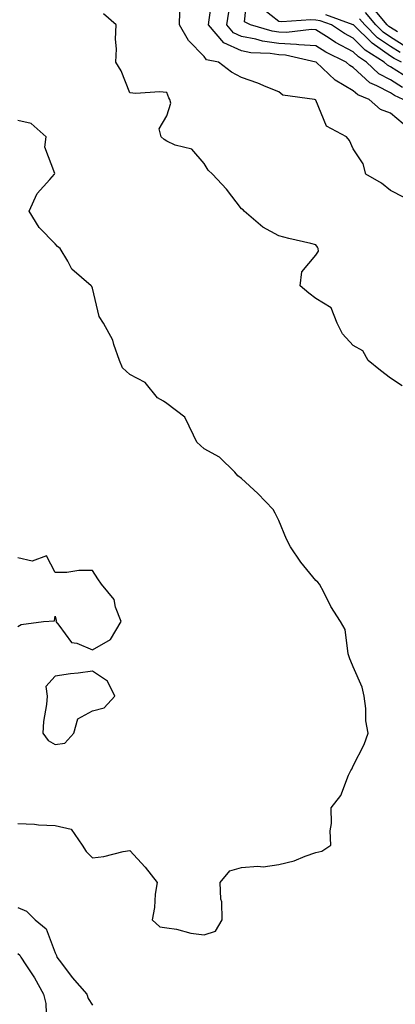
# Model space of a CAD drawing. Units: inches. Extents: x 1010723 to 1013363, y 7247738 to 7250378.
# Drawn here: x 1011518 to 1011619, y 7249799 to 7250063 of the extents above; entities that cross this region are included whole.
import ezdxf

# ---------------------------------------------------------------- set-up
doc = ezdxf.new("R2010")
doc.units = ezdxf.units.IN
doc.header["$MEASUREMENT"] = 0
doc.layers.add('Contour_10107247', color=7, linetype='Continuous', true_color=0x525cd4)

msp = doc.modelspace()

# ---------------------------------------------------------------- linework, layer by layer
at = {"layer": 'Contour_10107247'}
for points in [[(1011621.26, 7250045.13, 3086), (1011618.05, 7250047.16, 3086), (1011614.93, 7250048.8, 3086), (1011611.66, 7250051.92, 3086), (1011609.47, 7250053.34, 3086), (1011608.05, 7250054.72, 3086), (1011603.34, 7250057.21, 3086), (1011601.59, 7250058.38, 3086), (1011598.05, 7250060.62, 3086), (1011596.83, 7250060.7, 3086), (1011590.12, 7250059.85, 3086), (1011588.05, 7250059.94, 3086), (1011586.33, 7250060.2, 3086), (1011580.47, 7250061.92, 3086), (1011578.86, 7250062.73, 3086), (1011579.71, 7250070.26, 3086)], [(1011621.49, 7250035.36, 3088), (1011618.05, 7250038.23, 3088), (1011615.35, 7250039.22, 3088), (1011612.38, 7250041.92, 3088), (1011609.27, 7250043.14, 3088), (1011608.05, 7250044.28, 3088), (1011603.2, 7250047.07, 3088), (1011598.07, 7250051.92, 3088), (1011598.06, 7250051.93, 3088), (1011589.91, 7250053.78, 3088), (1011588.05, 7250053.85, 3088), (1011585.76, 7250054.21, 3088), (1011580.59, 7250054.46, 3088), (1011578.05, 7250054.96, 3088), (1011573.28, 7250057.15, 3088), (1011569.22, 7250061.92, 3088), (1011569.42, 7250063.29, 3088), (1011570.24, 7250069.73, 3088)], [(1011621.21, 7249965.08, 3090), (1011618.05, 7249967.13, 3090), (1011615.4, 7249969.27, 3090), (1011612.03, 7249971.92, 3090), (1011610.63, 7249974.5, 3090), (1011608.05, 7249975.94, 3090), (1011605.15, 7249979.02, 3090), (1011603.77, 7249981.92, 3090), (1011602.17, 7249986.04, 3090), (1011598.05, 7249988.56, 3090), (1011596.1, 7249989.97, 3090), (1011593.82, 7249991.92, 3090), (1011594.25, 7249995.72, 3090), (1011598.05, 7250000.19, 3090), (1011598.72, 7250001.25, 3090), (1011598.64, 7250001.92, 3090), (1011598.47, 7250002.34, 3090), (1011598.05, 7250002.96, 3090), (1011596.68, 7250003.29, 3090), (1011590.8, 7250004.67, 3090), (1011588.05, 7250005.31, 3090), (1011583.8, 7250007.67, 3090), (1011578.74, 7250011.92, 3090), (1011578.49, 7250012.36, 3090), (1011578.05, 7250012.57, 3090), (1011574.02, 7250017.89, 3090), (1011570.29, 7250021.92, 3090), (1011569.13, 7250023, 3090), (1011568.05, 7250024.79, 3090), (1011564.73, 7250028.6, 3090), (1011560.27, 7250029.7, 3090), (1011558.05, 7250030.75, 3090), (1011557.31, 7250031.18, 3090), (1011556.45, 7250031.92, 3090), (1011555.96, 7250034.01, 3090), (1011558.05, 7250037.53, 3090), (1011559.05, 7250040.92, 3090), (1011558.78, 7250041.92, 3090), (1011558.52, 7250042.39, 3090), (1011558.05, 7250043.82, 3090), (1011556, 7250043.97, 3090), (1011549.65, 7250043.52, 3090), (1011548.05, 7250043.68, 3090), (1011545.72, 7250049.59, 3090), (1011544.29, 7250051.92, 3090), (1011544.49, 7250055.48, 3090), (1011544.24, 7250058.11, 3090), (1011544.39, 7250061.92, 3090), (1011541.05, 7250064.92, 3090)], [(1011621.75, 7250015.62, 3089), (1011618.05, 7250017.51, 3089), (1011615.64, 7250019.51, 3089), (1011611.44, 7250021.92, 3089), (1011610.75, 7250024.62, 3089), (1011608.05, 7250028.67, 3089), (1011607.03, 7250030.9, 3089), (1011606.21, 7250031.92, 3089), (1011600.85, 7250034.72, 3089), (1011598.05, 7250041.7, 3089), (1011597.94, 7250041.81, 3089), (1011597.67, 7250041.92, 3089), (1011589.17, 7250043.04, 3089), (1011588.05, 7250043.93, 3089), (1011584.69, 7250045.28, 3089), (1011582.42, 7250046.3, 3089), (1011578.05, 7250047.81, 3089), (1011575.34, 7250049.21, 3089), (1011571.84, 7250051.92, 3089), (1011568.68, 7250052.55, 3089), (1011568.05, 7250053.4, 3089), (1011563.87, 7250057.74, 3089), (1011561.45, 7250061.92, 3089), (1011561.53, 7250065.4, 3089)], [(1011621.49, 7250041.92, 3087), (1011619.12, 7250042.99, 3087), (1011618.05, 7250043.67, 3087), (1011614.36, 7250045.61, 3087), (1011612.48, 7250046.35, 3087), (1011608.05, 7250050.51, 3087), (1011607.15, 7250051.02, 3087), (1011606.2, 7250051.92, 3087), (1011600.72, 7250054.59, 3087), (1011598.05, 7250056.28, 3087), (1011593.41, 7250056.56, 3087), (1011592.83, 7250056.7, 3087), (1011588.05, 7250056.9, 3087), (1011583.69, 7250057.56, 3087), (1011581.88, 7250058.09, 3087), (1011578.05, 7250058.84, 3087), (1011575.94, 7250059.81, 3087), (1011574.14, 7250061.92, 3087), (1011574.63, 7250065.34, 3087)], [(1011621.48, 7250048.49, 3085), (1011618.05, 7250050.65, 3085), (1011617.22, 7250051.09, 3085), (1011616.34, 7250051.92, 3085), (1011611.29, 7250055.16, 3085), (1011608.05, 7250058.35, 3085), (1011605.72, 7250059.59, 3085), (1011602.21, 7250061.92, 3085), (1011599.16, 7250063.03, 3085), (1011598.05, 7250063.16, 3085), (1011596.66, 7250063.31, 3085), (1011588.86, 7250062.73, 3085), (1011588.05, 7250062.86, 3085), (1011583.93, 7250066.04, 3085)], [(1011622.19, 7250056.06, 3082), (1011618.05, 7250058.66, 3082), (1011616.13, 7250060, 3082), (1011614.17, 7250061.92, 3082), (1011611.36, 7250065.23, 3082)], [(1011619.95, 7250060.02, 3081), (1011618.05, 7250061.21, 3081), (1011617.63, 7250061.5, 3081), (1011617.21, 7250061.92, 3081), (1011613.01, 7250066.88, 3081)], [(1011621.01, 7250051.92, 3084), (1011619.05, 7250052.92, 3084), (1011618.05, 7250053.54, 3084), (1011613.11, 7250056.98, 3084), (1011608.1, 7250061.92, 3084), (1011608.07, 7250061.94, 3084), (1011608.05, 7250061.96, 3084), (1011608, 7250061.97, 3084), (1011600.74, 7250064.61, 3084)], [(1011620.62, 7250054.49, 3083), (1011618.05, 7250056.1, 3083), (1011614.61, 7250058.48, 3083), (1011611.14, 7250061.92, 3083), (1011609.72, 7250063.59, 3083)], [(1011518.05, 7249847.76, 3091), (1011522.46, 7249847.51, 3091), (1011523.53, 7249847.4, 3091), (1011528.05, 7249847.17, 3091), (1011532.3, 7249846.17, 3091), (1011535.3, 7249841.92, 3091), (1011536.32, 7249840.19, 3091), (1011538.05, 7249838.53, 3091), (1011541.08, 7249838.89, 3091), (1011546.33, 7249840.2, 3091), (1011548.05, 7249840.46, 3091), (1011552.17, 7249836.04, 3091), (1011555.4, 7249831.92, 3091), (1011554.92, 7249828.79, 3091), (1011554.74, 7249825.23, 3091), (1011554.06, 7249821.92, 3091), (1011556.12, 7249819.99, 3091), (1011558.05, 7249819.71, 3091), (1011560.62, 7249819.35, 3091), (1011564.41, 7249818.28, 3091), (1011568.05, 7249817.91, 3091), (1011571.09, 7249818.88, 3091), (1011572.9, 7249821.92, 3091), (1011572.82, 7249826.69, 3091), (1011572.54, 7249827.43, 3091), (1011572.37, 7249831.92, 3091), (1011574.92, 7249835.05, 3091), (1011578.05, 7249835.91, 3091), (1011582.44, 7249836.31, 3091), (1011583.85, 7249836.12, 3091), (1011588.05, 7249836.77, 3091), (1011592.21, 7249837.76, 3091), (1011595.13, 7249839, 3091), (1011598.05, 7249839.94, 3091), (1011599.64, 7249840.33, 3091), (1011602.05, 7249841.92, 3091), (1011601.88, 7249845.75, 3091), (1011602.23, 7249847.74, 3091), (1011602.12, 7249851.92, 3091), (1011604.71, 7249855.26, 3091), (1011606.83, 7249860.7, 3091), (1011607.44, 7249861.92, 3091), (1011607.68, 7249862.29, 3091), (1011608.05, 7249863.24, 3091), (1011611.02, 7249868.95, 3091), (1011612.08, 7249871.92, 3091), (1011611.43, 7249875.3, 3091), (1011611.43, 7249878.54, 3091), (1011610.96, 7249881.92, 3091), (1011610.45, 7249884.32, 3091), (1011608.05, 7249889.78, 3091), (1011607.41, 7249891.28, 3091), (1011607.17, 7249891.92, 3091), (1011606.74, 7249893.23, 3091), (1011605.92, 7249899.79, 3091), (1011604.62, 7249901.92, 3091), (1011602.03, 7249905.9, 3091), (1011600.15, 7249909.82, 3091), (1011599.04, 7249911.92, 3091), (1011598.55, 7249912.42, 3091), (1011598.05, 7249912.88, 3091), (1011593.97, 7249917.84, 3091), (1011591.2, 7249921.92, 3091), (1011590.12, 7249923.99, 3091), (1011588.05, 7249929.03, 3091), (1011587.09, 7249930.96, 3091), (1011586.55, 7249931.92, 3091), (1011582.41, 7249936.28, 3091), (1011578.05, 7249940.24, 3091), (1011577.1, 7249940.97, 3091), (1011576.29, 7249941.92, 3091), (1011572.14, 7249946.01, 3091), (1011568.05, 7249948.18, 3091), (1011566.11, 7249949.98, 3091), (1011565.19, 7249951.92, 3091), (1011562.86, 7249956.73, 3091), (1011558.05, 7249960.35, 3091), (1011557.12, 7249960.99, 3091), (1011555.49, 7249961.92, 3091), (1011552.15, 7249966.02, 3091), (1011548.05, 7249968.2, 3091), (1011546.1, 7249969.97, 3091), (1011545.34, 7249971.92, 3091), (1011543.8, 7249976.17, 3091), (1011543.52, 7249977.39, 3091), (1011541.03, 7249981.92, 3091), (1011539.86, 7249983.73, 3091), (1011538.05, 7249991.3, 3091), (1011537.89, 7249991.76, 3091), (1011537.71, 7249991.92, 3091), (1011532.53, 7249996.4, 3091), (1011531.46, 7249998.51, 3091), (1011529.34, 7250001.92, 3091), (1011528.64, 7250002.51, 3091), (1011528.05, 7250003.23, 3091), (1011523.71, 7250007.58, 3091), (1011521.06, 7250011.92, 3091), (1011523.23, 7250016.74, 3091), (1011526.59, 7250020.46, 3091), (1011527.85, 7250021.92, 3091), (1011527.91, 7250022.06, 3091), (1011525.23, 7250029.1, 3091), (1011525.59, 7250031.92, 3091), (1011521.58, 7250035.45, 3091), (1011518.05, 7250036.26, 3091)], [(1011518.05, 7249900.6, 3092), (1011518.91, 7249901.06, 3092), (1011524.9, 7249901.92, 3092), (1011527.88, 7249902.09, 3092), (1011528.05, 7249903.38, 3092), (1011528.28, 7249902.15, 3092), (1011528.2, 7249901.92, 3092), (1011529.05, 7249900.92, 3092), (1011532.43, 7249896.3, 3092), (1011533.83, 7249896.14, 3092), (1011538.05, 7249894.35, 3092), (1011542.89, 7249897.08, 3092), (1011545.74, 7249901.92, 3092), (1011544.25, 7249905.72, 3092), (1011543.91, 7249907.78, 3092), (1011540.46, 7249911.92, 3092), (1011539.49, 7249913.36, 3092), (1011538.05, 7249915.63, 3092), (1011534.34, 7249915.63, 3092), (1011531.2, 7249915.07, 3092), (1011528.05, 7249915.08, 3092), (1011525.69, 7249919.56, 3092), (1011521.86, 7249918.11, 3092), (1011518.05, 7249918.98, 3092)], [(1011518.05, 7249825.22, 3090), (1011520.37, 7249824.24, 3090), (1011522.68, 7249821.92, 3090), (1011525.61, 7249819.48, 3090), (1011528.05, 7249813.07, 3090), (1011528.43, 7249812.3, 3090), (1011528.44, 7249811.92, 3090), (1011529.71, 7249810.26, 3090), (1011532.56, 7249806.43, 3090), (1011536.55, 7249801.92, 3090), (1011536.9, 7249800.77, 3090), (1011538.05, 7249799.04, 3090)], [(1011518.05, 7249812.83, 3089), (1011518.53, 7249812.4, 3089), (1011518.79, 7249811.92, 3089), (1011520.16, 7249809.81, 3089), (1011522.48, 7249806.35, 3089), (1011524.94, 7249801.92, 3089), (1011525.54, 7249799.41, 3089), (1011525.74, 7249794.23, 3089)]]:
    msp.add_polyline3d(points, dxfattribs=at)
msp.add_polyline3d([(1011528.05, 7249868.94, 3092), (1011530.65, 7249869.32, 3092), (1011533.04, 7249871.92, 3092), (1011534.15, 7249875.82, 3092), (1011538.05, 7249877.98, 3092), (1011541.19, 7249878.78, 3092), (1011544.01, 7249881.92, 3092), (1011542.08, 7249885.95, 3092), (1011538.05, 7249888.61, 3092), (1011534.22, 7249888.09, 3092), (1011532.11, 7249887.86, 3092), (1011528.05, 7249887.28, 3092), (1011525.5, 7249884.47, 3092), (1011525.85, 7249881.92, 3092), (1011525.74, 7249879.61, 3092), (1011524.88, 7249875.09, 3092), (1011524.76, 7249871.92, 3092), (1011526.12, 7249869.99, 3092)], close=True, dxfattribs=at)

doc.saveas('drawing.dxf')
